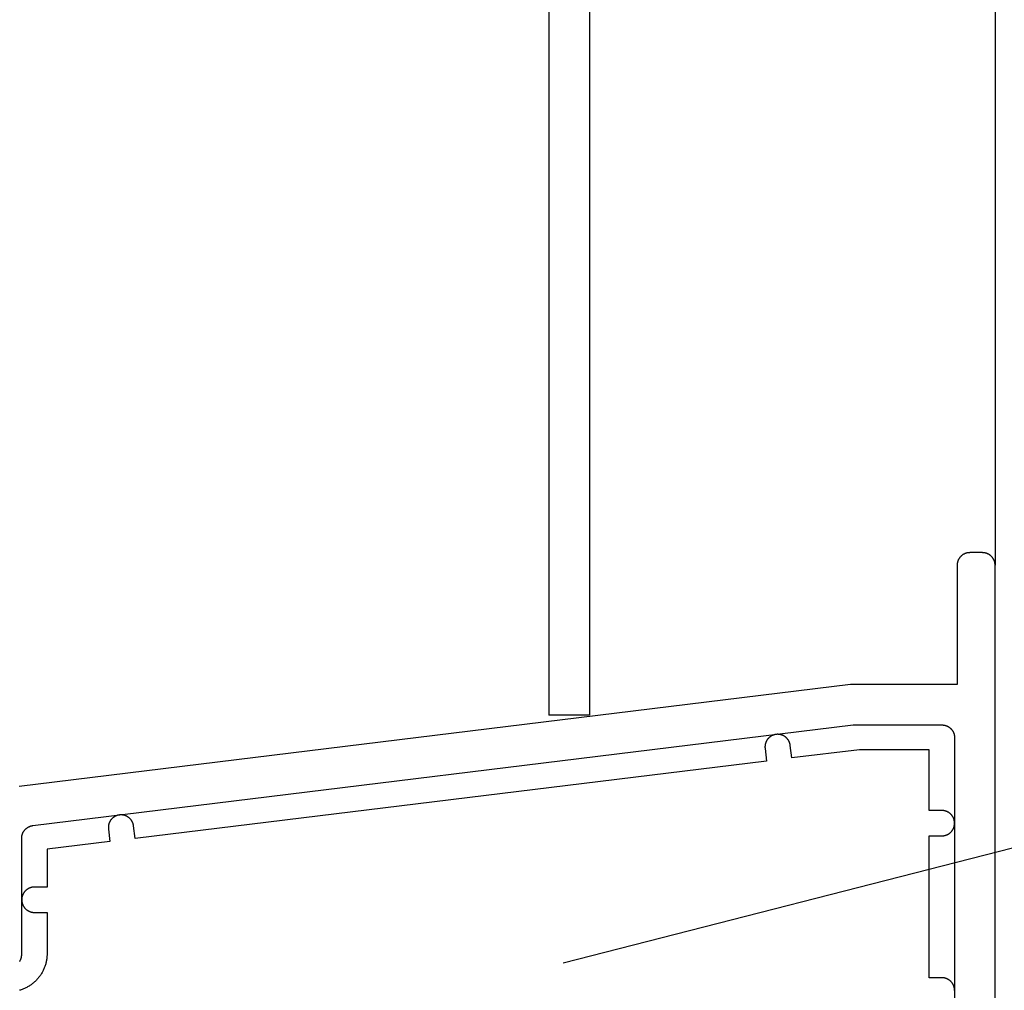
# Model space of a CAD drawing. Extents: x -42 to 476, y -923 to -4.
# Drawn here: x 347 to 386, y -821 to -782 of the extents above; entities that cross this region are included whole.
import ezdxf

# ---------------------------------------------------------------- set-up
doc = ezdxf.new("R2010")
doc.units = 0
doc.header["$MEASUREMENT"] = 0
for name, color, linetype in [('1', 7, 'Continuous'), ('15', 7, 'Continuous'), ('AM_0', 7, 'Continuous'), ('LAYER001', 7, 'Continuous'), ('NIVEAU 1', 7, 'Continuous')]:
    doc.layers.add(name, color=color, linetype=linetype)

msp = doc.modelspace()

# ---------------------------------------------------------------- linework, layer by layer
at = {"layer": '1', "color": 134, "linetype": 'Continuous'}
for p, q in [((368.286, -399.415), (368.286, -809.823)), ((369.886, -399.415), (369.886, -809.823)), ((385.886, -410.915), (385.886, -803.915)), ((369.886, -809.823), (368.286, -809.823))]:
    msp.add_line(p, q, dxfattribs=at)
at = {"layer": '15', "color": 30, "linetype": 'Continuous'}
for p, q in [((377.071, -810.644), (377.06, -810.649)), ((377.082, -810.638), (377.071, -810.644)), ((377.093, -810.633), (377.082, -810.638)), ((377.104, -810.627), (377.093, -810.633)), ((377.115, -810.623), (377.104, -810.627)), ((377.127, -810.618), (377.115, -810.623)), ((377.138, -810.614), (377.127, -810.618)), ((377.15, -810.61), (377.138, -810.614)), ((377.161, -810.606), (377.15, -810.61)), ((377.173, -810.603), (377.161, -810.606)), ((377.185, -810.6), (377.173, -810.603)), ((377.197, -810.597), (377.185, -810.6)), ((377.209, -810.594), (377.197, -810.597)), ((377.221, -810.592), (377.209, -810.594)), ((377.233, -810.59), (377.221, -810.592)), ((377.245, -810.588), (377.233, -810.59)), ((377.258, -810.587), (377.245, -810.588)), ((377.27, -810.586), (377.258, -810.587)), ((377.282, -810.585), (377.27, -810.586)), ((377.294, -810.585), (377.282, -810.585)), ((377.307, -810.585), (377.294, -810.585)), ((377.319, -810.585), (377.307, -810.585)), ((377.331, -810.585), (377.319, -810.585)), ((377.343, -810.586), (377.331, -810.585)), ((377.356, -810.587), (377.343, -810.586)), ((377.368, -810.588), (377.356, -810.587)), ((377.38, -810.59), (377.368, -810.588)), ((377.392, -810.592), (377.38, -810.59)), ((377.404, -810.594), (377.392, -810.592)), ((377.416, -810.597), (377.404, -810.594)), ((377.428, -810.6), (377.416, -810.597)), ((377.44, -810.603), (377.428, -810.6)), ((377.452, -810.606), (377.44, -810.603)), ((377.463, -810.61), (377.452, -810.606)), ((377.475, -810.614), (377.463, -810.61)), ((377.487, -810.618), (377.475, -810.614)), ((377.498, -810.623), (377.487, -810.618)), ((377.509, -810.628), (377.498, -810.623)), ((377.52, -810.633), (377.509, -810.628)), ((377.531, -810.638), (377.52, -810.633)), ((377.542, -810.644), (377.531, -810.638)), ((376.81, -811.023), (376.809, -811.035)), ((376.812, -811.011), (376.81, -811.023)), ((376.814, -810.999), (376.812, -811.011)), ((376.816, -810.987), (376.814, -810.999)), ((376.819, -810.975), (376.816, -810.987)), ((376.821, -810.963), (376.819, -810.975)), ((376.825, -810.951), (376.821, -810.963)), ((376.828, -810.939), (376.825, -810.951)), ((376.832, -810.928), (376.828, -810.939)), ((376.836, -810.916), (376.832, -810.928)), ((376.84, -810.904), (376.836, -810.916)), ((376.845, -810.893), (376.84, -810.904)), ((376.849, -810.882), (376.845, -810.893)), ((376.854, -810.871), (376.849, -810.882)), ((376.86, -810.86), (376.854, -810.871)), ((376.866, -810.849), (376.86, -810.86)), ((376.871, -810.838), (376.866, -810.849)), ((376.878, -810.827), (376.871, -810.838)), ((376.884, -810.817), (376.878, -810.827)), ((376.891, -810.807), (376.884, -810.817)), ((376.898, -810.797), (376.891, -810.807)), ((376.905, -810.787), (376.898, -810.797)), ((376.912, -810.777), (376.905, -810.787)), ((376.92, -810.767), (376.912, -810.777)), ((376.928, -810.758), (376.92, -810.767)), ((376.936, -810.749), (376.928, -810.758)), ((376.944, -810.74), (376.936, -810.749)), ((376.953, -810.731), (376.944, -810.74)), ((376.962, -810.722), (376.953, -810.731)), ((376.971, -810.714), (376.962, -810.722)), ((376.98, -810.706), (376.971, -810.714)), ((376.989, -810.698), (376.98, -810.706)), ((376.999, -810.69), (376.989, -810.698)), ((377.009, -810.683), (376.999, -810.69)), ((377.019, -810.676), (377.009, -810.683)), ((377.029, -810.669), (377.019, -810.676)), ((377.039, -810.662), (377.029, -810.669)), ((377.05, -810.656), (377.039, -810.662)), ((377.06, -810.649), (377.05, -810.656)), ((377.553, -810.65), (377.542, -810.644)), ((377.564, -810.656), (377.553, -810.65)), ((377.574, -810.662), (377.564, -810.656)), ((377.584, -810.669), (377.574, -810.662)), ((377.594, -810.676), (377.584, -810.669)), ((377.604, -810.683), (377.594, -810.676)), ((377.614, -810.691), (377.604, -810.683)), ((377.624, -810.698), (377.614, -810.691)), ((377.633, -810.706), (377.624, -810.698)), ((377.642, -810.714), (377.633, -810.706)), ((377.651, -810.723), (377.642, -810.714)), ((377.66, -810.731), (377.651, -810.723)), ((377.669, -810.74), (377.66, -810.731)), ((377.677, -810.749), (377.669, -810.74)), ((377.685, -810.758), (377.677, -810.749)), ((377.693, -810.768), (377.685, -810.758)), ((377.701, -810.777), (377.693, -810.768)), ((377.708, -810.787), (377.701, -810.777)), ((377.715, -810.797), (377.708, -810.787)), ((377.722, -810.807), (377.715, -810.797)), ((377.729, -810.817), (377.722, -810.807)), ((377.735, -810.828), (377.729, -810.817)), ((377.742, -810.838), (377.735, -810.828)), ((377.747, -810.849), (377.742, -810.838)), ((377.753, -810.86), (377.747, -810.849)), ((377.758, -810.871), (377.753, -810.86)), ((377.764, -810.882), (377.758, -810.871)), ((377.768, -810.894), (377.764, -810.882)), ((377.773, -810.905), (377.768, -810.894)), ((377.777, -810.916), (377.773, -810.905)), ((377.781, -810.928), (377.777, -810.916)), ((377.785, -810.94), (377.781, -810.928)), ((377.788, -810.952), (377.785, -810.94)), ((377.791, -810.963), (377.788, -810.952)), ((377.794, -810.975), (377.791, -810.963)), ((377.797, -810.987), (377.794, -810.975)), ((377.799, -810.999), (377.797, -810.987)), ((377.801, -811.012), (377.799, -810.999)), ((377.803, -811.024), (377.801, -811.012)), ((377.864, -811.52), (377.803, -811.024)), ((376.807, -811.072), (376.806, -811.084)), ((376.806, -811.084), (376.807, -811.097)), ((376.808, -811.048), (376.807, -811.06)), ((376.807, -811.06), (376.807, -811.072)), ((376.807, -811.097), (376.807, -811.109)), ((376.807, -811.109), (376.808, -811.121)), ((376.809, -811.035), (376.808, -811.048)), ((376.808, -811.121), (376.809, -811.133)), ((376.809, -811.133), (376.81, -811.146)), ((376.81, -811.146), (376.871, -811.642)), ((380.53, -811.193), (377.864, -811.52)), ((383.286, -811.193), (380.53, -811.193)), ((383.286, -813.593), (383.286, -811.193)), ((376.871, -811.642), (351.96, -814.701)), ((383.786, -813.593), (383.286, -813.593)), ((383.798, -813.593), (383.786, -813.593)), ((383.81, -813.593), (383.798, -813.593)), ((383.823, -813.594), (383.81, -813.593)), ((383.835, -813.595), (383.823, -813.594)), ((383.847, -813.596), (383.835, -813.595)), ((383.859, -813.598), (383.847, -813.596)), ((383.871, -813.6), (383.859, -813.598)), ((383.883, -813.602), (383.871, -813.6)), ((383.895, -813.605), (383.883, -813.602)), ((383.907, -813.608), (383.895, -813.605)), ((383.919, -813.611), (383.907, -813.608)), ((383.931, -813.614), (383.919, -813.611)), ((383.943, -813.618), (383.931, -813.614)), ((383.954, -813.622), (383.943, -813.618)), ((383.966, -813.626), (383.954, -813.622)), ((383.977, -813.631), (383.966, -813.626)), ((383.989, -813.635), (383.977, -813.631)), ((384, -813.641), (383.989, -813.635)), ((384.011, -813.646), (384, -813.641)), ((384.022, -813.652), (384.011, -813.646)), ((384.032, -813.658), (384.022, -813.652)), ((384.043, -813.664), (384.032, -813.658)), ((384.053, -813.67), (384.043, -813.664)), ((384.064, -813.677), (384.053, -813.67)), ((384.074, -813.684), (384.064, -813.677)), ((384.084, -813.691), (384.074, -813.684)), ((384.094, -813.698), (384.084, -813.691)), ((384.103, -813.706), (384.094, -813.698)), ((384.113, -813.714), (384.103, -813.706)), ((384.122, -813.722), (384.113, -813.714)), ((384.131, -813.73), (384.122, -813.722)), ((384.139, -813.739), (384.131, -813.73)), ((384.148, -813.748), (384.139, -813.739)), ((384.156, -813.757), (384.148, -813.748)), ((350.921, -814.132), (350.918, -814.143)), ((350.924, -814.12), (350.921, -814.132)), ((350.928, -814.108), (350.924, -814.12)), ((350.932, -814.097), (350.928, -814.108)), ((350.936, -814.085), (350.932, -814.097)), ((350.941, -814.074), (350.936, -814.085)), ((350.946, -814.062), (350.941, -814.074)), ((350.951, -814.051), (350.946, -814.062)), ((350.956, -814.04), (350.951, -814.051)), ((350.962, -814.029), (350.956, -814.04)), ((350.968, -814.019), (350.962, -814.029)), ((350.974, -814.008), (350.968, -814.019)), ((350.98, -813.998), (350.974, -814.008)), ((350.987, -813.987), (350.98, -813.998)), ((350.994, -813.977), (350.987, -813.987)), ((351.001, -813.967), (350.994, -813.977)), ((351.009, -813.957), (351.001, -813.967)), ((351.016, -813.948), (351.009, -813.957)), ((351.024, -813.938), (351.016, -813.948)), ((351.032, -813.929), (351.024, -813.938)), ((351.041, -813.92), (351.032, -813.929)), ((351.049, -813.911), (351.041, -813.92)), ((351.058, -813.903), (351.049, -813.911)), ((351.067, -813.895), (351.058, -813.903)), ((351.076, -813.886), (351.067, -813.895)), ((351.086, -813.879), (351.076, -813.886)), ((351.095, -813.871), (351.086, -813.879)), ((351.105, -813.863), (351.095, -813.871)), ((351.115, -813.856), (351.105, -813.863)), ((351.125, -813.849), (351.115, -813.856)), ((351.135, -813.843), (351.125, -813.849)), ((351.146, -813.836), (351.135, -813.843)), ((351.156, -813.83), (351.146, -813.836)), ((351.167, -813.824), (351.156, -813.83)), ((351.178, -813.819), (351.167, -813.824)), ((351.189, -813.813), (351.178, -813.819)), ((351.2, -813.808), (351.189, -813.813)), ((351.212, -813.803), (351.2, -813.808)), ((351.223, -813.799), (351.212, -813.803)), ((351.234, -813.794), (351.223, -813.799)), ((351.246, -813.79), (351.234, -813.794)), ((351.258, -813.787), (351.246, -813.79)), ((351.27, -813.783), (351.258, -813.787)), ((351.281, -813.78), (351.27, -813.783)), ((351.293, -813.777), (351.281, -813.78)), ((351.305, -813.775), (351.293, -813.777)), ((351.317, -813.773), (351.305, -813.775)), ((351.33, -813.771), (351.317, -813.773)), ((351.342, -813.769), (351.33, -813.771)), ((351.354, -813.768), (351.342, -813.769)), ((351.366, -813.767), (351.354, -813.768)), ((351.378, -813.766), (351.366, -813.767)), ((351.391, -813.765), (351.378, -813.766)), ((351.403, -813.765), (351.391, -813.765)), ((351.415, -813.765), (351.403, -813.765)), ((351.427, -813.766), (351.415, -813.765)), ((351.44, -813.767), (351.427, -813.766)), ((351.452, -813.768), (351.44, -813.767)), ((351.464, -813.769), (351.452, -813.768)), ((351.476, -813.771), (351.464, -813.769)), ((351.488, -813.773), (351.476, -813.771)), ((351.5, -813.775), (351.488, -813.773)), ((351.512, -813.777), (351.5, -813.775)), ((351.524, -813.78), (351.512, -813.777)), ((351.536, -813.783), (351.524, -813.78)), ((351.548, -813.787), (351.536, -813.783)), ((351.56, -813.791), (351.548, -813.787)), ((351.571, -813.795), (351.56, -813.791)), ((351.583, -813.799), (351.571, -813.795)), ((351.594, -813.803), (351.583, -813.799)), ((351.605, -813.808), (351.594, -813.803)), ((351.617, -813.813), (351.605, -813.808)), ((351.628, -813.819), (351.617, -813.813)), ((351.639, -813.824), (351.628, -813.819)), ((351.649, -813.83), (351.639, -813.824)), ((351.66, -813.837), (351.649, -813.83)), ((351.67, -813.843), (351.66, -813.837)), ((351.681, -813.85), (351.67, -813.843)), ((351.691, -813.857), (351.681, -813.85)), ((351.701, -813.864), (351.691, -813.857)), ((351.71, -813.871), (351.701, -813.864)), ((351.72, -813.879), (351.71, -813.871)), ((351.729, -813.887), (351.72, -813.879)), ((351.739, -813.895), (351.729, -813.887)), ((351.748, -813.903), (351.739, -813.895)), ((351.756, -813.912), (351.748, -813.903)), ((351.765, -813.921), (351.756, -813.912)), ((351.773, -813.93), (351.765, -813.921)), ((351.781, -813.939), (351.773, -813.93)), ((351.789, -813.948), (351.781, -813.939)), ((351.797, -813.958), (351.789, -813.948)), ((351.804, -813.968), (351.797, -813.958)), ((351.812, -813.978), (351.804, -813.968)), ((351.819, -813.988), (351.812, -813.978)), ((351.825, -813.998), (351.819, -813.988)), ((351.832, -814.008), (351.825, -813.998)), ((351.838, -814.019), (351.832, -814.008)), ((351.844, -814.03), (351.838, -814.019)), ((351.849, -814.041), (351.844, -814.03)), ((351.855, -814.052), (351.849, -814.041)), ((351.86, -814.063), (351.855, -814.052)), ((351.865, -814.074), (351.86, -814.063)), ((351.869, -814.086), (351.865, -814.074)), ((351.873, -814.097), (351.869, -814.086)), ((351.877, -814.109), (351.873, -814.097)), ((351.881, -814.12), (351.877, -814.109)), ((351.885, -814.132), (351.881, -814.12)), ((351.888, -814.144), (351.885, -814.132)), ((384.165, -813.766), (384.156, -813.757)), ((384.172, -813.775), (384.165, -813.766)), ((384.18, -813.785), (384.172, -813.775)), ((384.188, -813.795), (384.18, -813.785)), ((384.195, -813.805), (384.188, -813.795)), ((384.202, -813.815), (384.195, -813.805)), ((384.208, -813.825), (384.202, -813.815)), ((384.215, -813.835), (384.208, -813.825)), ((384.221, -813.846), (384.215, -813.835)), ((384.227, -813.857), (384.221, -813.846)), ((384.233, -813.868), (384.227, -813.857)), ((384.238, -813.879), (384.233, -813.868)), ((384.243, -813.89), (384.238, -813.879)), ((384.248, -813.901), (384.243, -813.89)), ((384.252, -813.913), (384.248, -813.901)), ((384.257, -813.924), (384.252, -813.913)), ((384.261, -813.936), (384.257, -813.924)), ((384.264, -813.947), (384.261, -813.936)), ((384.268, -813.959), (384.264, -813.947)), ((384.271, -813.971), (384.268, -813.959)), ((384.274, -813.983), (384.271, -813.971)), ((384.276, -813.995), (384.274, -813.983)), ((384.279, -814.007), (384.276, -813.995)), ((384.28, -814.019), (384.279, -814.007)), ((384.282, -814.031), (384.28, -814.019)), ((384.284, -814.044), (384.282, -814.031)), ((384.285, -814.056), (384.284, -814.044)), ((384.284, -814.142), (384.285, -814.129)), ((384.285, -814.068), (384.285, -814.056)), ((384.286, -814.08), (384.285, -814.068)), ((384.285, -814.117), (384.286, -814.105)), ((384.285, -814.129), (384.285, -814.117)), ((384.286, -814.093), (384.286, -814.08)), ((384.286, -814.105), (384.286, -814.093)), ((350.904, -814.228), (350.903, -814.24)), ((350.903, -814.24), (350.903, -814.253)), ((350.903, -814.253), (350.903, -814.265)), ((350.903, -814.265), (350.903, -814.277)), ((350.903, -814.277), (350.903, -814.29)), ((350.903, -814.29), (350.904, -814.302)), ((350.905, -814.216), (350.904, -814.228)), ((350.904, -814.302), (350.905, -814.314)), ((350.906, -814.204), (350.905, -814.216)), ((350.905, -814.314), (350.906, -814.326)), ((350.908, -814.192), (350.906, -814.204)), ((350.906, -814.326), (350.966, -814.811)), ((350.91, -814.179), (350.908, -814.192)), ((350.912, -814.167), (350.91, -814.179)), ((350.915, -814.155), (350.912, -814.167)), ((350.918, -814.143), (350.915, -814.155)), ((351.891, -814.156), (351.888, -814.144)), ((351.893, -814.168), (351.891, -814.156)), ((351.895, -814.18), (351.893, -814.168)), ((351.897, -814.192), (351.895, -814.18)), ((351.899, -814.204), (351.897, -814.192)), ((351.96, -814.701), (351.899, -814.204)), ((384.022, -814.534), (384.032, -814.528)), ((384.032, -814.528), (384.043, -814.521)), ((384.043, -814.521), (384.053, -814.515)), ((384.053, -814.515), (384.064, -814.508)), ((384.064, -814.508), (384.074, -814.501)), ((384.074, -814.501), (384.084, -814.494)), ((384.084, -814.494), (384.094, -814.487)), ((384.094, -814.487), (384.103, -814.479)), ((384.103, -814.479), (384.113, -814.471)), ((384.113, -814.471), (384.122, -814.463)), ((384.122, -814.463), (384.131, -814.455)), ((384.131, -814.455), (384.139, -814.446)), ((384.139, -814.446), (384.148, -814.437)), ((384.148, -814.437), (384.156, -814.428)), ((384.156, -814.428), (384.165, -814.419)), ((384.165, -814.419), (384.172, -814.41)), ((384.172, -814.41), (384.18, -814.4)), ((384.18, -814.4), (384.188, -814.39)), ((384.188, -814.39), (384.195, -814.38)), ((384.195, -814.38), (384.202, -814.37)), ((384.202, -814.37), (384.208, -814.36)), ((384.208, -814.36), (384.215, -814.35)), ((384.215, -814.35), (384.221, -814.339)), ((384.221, -814.339), (384.227, -814.328)), ((384.227, -814.328), (384.233, -814.317)), ((384.233, -814.317), (384.238, -814.306)), ((384.238, -814.306), (384.243, -814.295)), ((384.243, -814.295), (384.248, -814.284)), ((384.248, -814.284), (384.252, -814.272)), ((384.252, -814.272), (384.257, -814.261)), ((384.257, -814.261), (384.261, -814.249)), ((384.261, -814.249), (384.264, -814.238)), ((384.264, -814.238), (384.268, -814.226)), ((384.268, -814.226), (384.271, -814.214)), ((384.271, -814.214), (384.274, -814.202)), ((384.274, -814.202), (384.276, -814.19)), ((384.276, -814.19), (384.279, -814.178)), ((384.279, -814.178), (384.28, -814.166)), ((384.28, -814.166), (384.282, -814.154)), ((384.282, -814.154), (384.284, -814.142)), ((350.966, -814.811), (348.486, -815.115)), ((383.286, -820.193), (383.286, -814.593)), ((383.286, -814.593), (383.786, -814.593)), ((383.786, -814.593), (383.798, -814.592)), ((383.798, -814.592), (383.81, -814.592)), ((383.81, -814.592), (383.823, -814.591)), ((383.823, -814.591), (383.835, -814.59)), ((383.835, -814.59), (383.847, -814.589)), ((383.847, -814.589), (383.859, -814.587)), ((383.859, -814.587), (383.871, -814.585)), ((383.871, -814.585), (383.883, -814.583)), ((383.883, -814.583), (383.895, -814.58)), ((383.895, -814.58), (383.907, -814.578)), ((383.907, -814.578), (383.919, -814.574)), ((383.919, -814.574), (383.931, -814.571)), ((383.931, -814.571), (383.943, -814.567)), ((383.943, -814.567), (383.954, -814.563)), ((383.954, -814.563), (383.966, -814.559)), ((383.966, -814.559), (383.977, -814.554)), ((383.977, -814.554), (383.989, -814.55)), ((383.989, -814.55), (384, -814.545)), ((384, -814.545), (384.011, -814.539)), ((384.011, -814.539), (384.022, -814.534)), ((348.486, -815.115), (348.486, -816.615)), ((347.557, -816.858), (347.551, -816.869)), ((347.563, -816.848), (347.557, -816.858)), ((347.57, -816.838), (347.563, -816.848)), ((347.577, -816.827), (347.57, -816.838)), ((347.584, -816.817), (347.577, -816.827)), ((347.592, -816.808), (347.584, -816.817)), ((347.599, -816.798), (347.592, -816.808)), ((347.607, -816.789), (347.599, -816.798)), ((347.615, -816.78), (347.607, -816.789)), ((347.624, -816.771), (347.615, -816.78)), ((347.632, -816.762), (347.624, -816.771)), ((347.641, -816.753), (347.632, -816.762)), ((347.65, -816.745), (347.641, -816.753)), ((347.659, -816.737), (347.65, -816.745)), ((347.669, -816.729), (347.659, -816.737)), ((347.678, -816.721), (347.669, -816.729)), ((347.688, -816.714), (347.678, -816.721)), ((347.698, -816.707), (347.688, -816.714)), ((347.708, -816.7), (347.698, -816.707)), ((347.718, -816.693), (347.708, -816.7)), ((347.729, -816.686), (347.718, -816.693)), ((347.739, -816.68), (347.729, -816.686)), ((347.75, -816.674), (347.739, -816.68)), ((347.761, -816.669), (347.75, -816.674)), ((347.772, -816.663), (347.761, -816.669)), ((347.783, -816.658), (347.772, -816.663)), ((347.795, -816.653), (347.783, -816.658)), ((347.806, -816.649), (347.795, -816.653)), ((347.817, -816.645), (347.806, -816.649)), ((347.829, -816.641), (347.817, -816.645)), ((347.841, -816.637), (347.829, -816.641)), ((347.853, -816.633), (347.841, -816.637)), ((347.864, -816.63), (347.853, -816.633)), ((347.876, -816.627), (347.864, -816.63)), ((347.888, -816.625), (347.876, -816.627)), ((347.9, -816.623), (347.888, -816.625)), ((347.913, -816.621), (347.9, -816.623)), ((347.925, -816.619), (347.913, -816.621)), ((347.937, -816.618), (347.925, -816.619)), ((347.949, -816.617), (347.937, -816.618)), ((347.961, -816.616), (347.949, -816.617)), ((347.974, -816.615), (347.961, -816.616)), ((347.986, -816.615), (347.974, -816.615)), ((348.486, -816.615), (347.986, -816.615)), ((347.487, -817.091), (347.486, -817.103)), ((347.486, -817.103), (347.486, -817.115)), ((347.486, -817.115), (347.486, -817.128)), ((347.486, -817.128), (347.487, -817.14)), ((347.488, -817.066), (347.487, -817.079)), ((347.487, -817.079), (347.487, -817.091)), ((347.487, -817.14), (347.487, -817.152)), ((347.487, -817.152), (347.488, -817.164)), ((347.49, -817.054), (347.488, -817.066)), ((347.488, -817.164), (347.49, -817.177)), ((347.491, -817.042), (347.49, -817.054)), ((347.49, -817.177), (347.491, -817.189)), ((347.493, -817.03), (347.491, -817.042)), ((347.491, -817.189), (347.493, -817.201)), ((347.496, -817.018), (347.493, -817.03)), ((347.493, -817.201), (347.496, -817.213)), ((347.498, -817.006), (347.496, -817.018)), ((347.496, -817.213), (347.498, -817.225)), ((347.501, -816.994), (347.498, -817.006)), ((347.498, -817.225), (347.501, -817.237)), ((347.504, -816.982), (347.501, -816.994)), ((347.501, -817.237), (347.504, -817.249)), ((347.507, -816.97), (347.504, -816.982)), ((347.511, -816.958), (347.507, -816.97)), ((347.515, -816.947), (347.511, -816.958)), ((347.519, -816.935), (347.515, -816.947)), ((347.524, -816.924), (347.519, -816.935)), ((347.529, -816.913), (347.524, -816.924)), ((347.534, -816.902), (347.529, -816.913)), ((347.539, -816.891), (347.534, -816.902)), ((347.545, -816.88), (347.539, -816.891)), ((347.551, -816.869), (347.545, -816.88)), ((347.504, -817.249), (347.507, -817.26)), ((347.507, -817.26), (347.511, -817.272)), ((347.511, -817.272), (347.515, -817.284)), ((347.515, -817.284), (347.519, -817.295)), ((347.519, -817.295), (347.524, -817.307)), ((347.524, -817.307), (347.529, -817.318)), ((347.529, -817.318), (347.534, -817.329)), ((347.534, -817.329), (347.539, -817.34)), ((347.539, -817.34), (347.545, -817.351)), ((347.545, -817.351), (347.551, -817.362)), ((347.551, -817.362), (347.557, -817.372)), ((347.557, -817.372), (347.563, -817.383)), ((347.563, -817.383), (347.57, -817.393)), ((347.57, -817.393), (347.577, -817.403)), ((347.577, -817.403), (347.584, -817.413)), ((347.584, -817.413), (347.592, -817.423)), ((347.592, -817.423), (347.599, -817.433)), ((347.599, -817.433), (347.607, -817.442)), ((347.607, -817.442), (347.615, -817.451)), ((347.615, -817.451), (347.624, -817.46)), ((347.624, -817.46), (347.632, -817.469)), ((347.632, -817.469), (347.641, -817.477)), ((347.641, -817.477), (347.65, -817.486)), ((347.65, -817.486), (347.659, -817.494)), ((347.659, -817.494), (347.669, -817.502)), ((347.669, -817.502), (347.678, -817.509)), ((347.678, -817.509), (347.688, -817.517)), ((347.688, -817.517), (347.698, -817.524)), ((347.698, -817.524), (347.708, -817.531)), ((347.708, -817.531), (347.718, -817.538)), ((347.718, -817.538), (347.729, -817.544)), ((347.729, -817.544), (347.739, -817.55)), ((347.739, -817.55), (347.75, -817.556)), ((347.75, -817.556), (347.761, -817.562)), ((347.761, -817.562), (347.772, -817.567)), ((347.772, -817.567), (347.783, -817.572)), ((347.783, -817.572), (347.795, -817.577)), ((347.795, -817.577), (347.806, -817.582)), ((347.806, -817.582), (347.817, -817.586)), ((347.817, -817.586), (347.829, -817.59)), ((347.829, -817.59), (347.841, -817.594)), ((347.841, -817.594), (347.853, -817.597)), ((347.853, -817.597), (347.864, -817.6)), ((347.864, -817.6), (347.876, -817.603)), ((347.876, -817.603), (347.888, -817.606)), ((347.888, -817.606), (347.9, -817.608)), ((347.9, -817.608), (347.913, -817.61)), ((347.913, -817.61), (347.925, -817.612)), ((347.925, -817.612), (347.937, -817.613)), ((347.937, -817.613), (347.949, -817.614)), ((347.949, -817.614), (347.961, -817.615)), ((347.961, -817.615), (347.974, -817.615)), ((347.974, -817.615), (347.986, -817.615)), ((347.986, -817.615), (348.486, -817.615)), ((348.486, -817.615), (348.486, -819.246)), ((348.455, -819.55), (348.448, -819.583)), ((348.461, -819.516), (348.455, -819.55)), ((348.467, -819.483), (348.461, -819.516)), ((348.472, -819.449), (348.467, -819.483)), ((348.476, -819.416), (348.472, -819.449)), ((348.48, -819.382), (348.476, -819.416)), ((348.482, -819.348), (348.48, -819.382)), ((348.484, -819.314), (348.482, -819.348)), ((348.486, -819.28), (348.484, -819.314)), ((348.486, -819.246), (348.486, -819.28)), ((348.304, -819.963), (348.287, -819.992)), ((348.32, -819.933), (348.304, -819.963)), ((348.335, -819.902), (348.32, -819.933)), ((348.349, -819.872), (348.335, -819.902)), ((348.363, -819.841), (348.349, -819.872)), ((348.376, -819.809), (348.363, -819.841)), ((348.389, -819.778), (348.376, -819.809)), ((348.4, -819.746), (348.389, -819.778)), ((348.411, -819.714), (348.4, -819.746)), ((348.421, -819.681), (348.411, -819.714)), ((348.431, -819.649), (348.421, -819.681)), ((348.44, -819.616), (348.431, -819.649)), ((348.448, -819.583), (348.44, -819.616)), ((348.015, -820.338), (347.99, -820.361)), ((348.039, -820.314), (348.015, -820.338)), ((348.063, -820.29), (348.039, -820.314)), ((348.087, -820.265), (348.063, -820.29)), ((348.109, -820.24), (348.087, -820.265)), ((348.132, -820.214), (348.109, -820.24)), ((348.153, -820.188), (348.132, -820.214)), ((348.174, -820.162), (348.153, -820.188)), ((348.195, -820.134), (348.174, -820.162)), ((348.214, -820.107), (348.195, -820.134)), ((348.234, -820.079), (348.214, -820.107)), ((348.252, -820.05), (348.234, -820.079)), ((348.27, -820.022), (348.252, -820.05)), ((348.287, -819.992), (348.27, -820.022)), ((383.786, -820.193), (383.286, -820.193)), ((383.798, -820.193), (383.786, -820.193)), ((383.81, -820.193), (383.798, -820.193)), ((383.823, -820.194), (383.81, -820.193)), ((383.835, -820.195), (383.823, -820.194)), ((383.847, -820.196), (383.835, -820.195)), ((383.859, -820.198), (383.847, -820.196)), ((383.871, -820.2), (383.859, -820.198)), ((383.883, -820.202), (383.871, -820.2)), ((383.895, -820.205), (383.883, -820.202)), ((383.907, -820.208), (383.895, -820.205)), ((383.919, -820.211), (383.907, -820.208)), ((383.931, -820.214), (383.919, -820.211)), ((383.943, -820.218), (383.931, -820.214)), ((383.954, -820.222), (383.943, -820.218)), ((383.966, -820.226), (383.954, -820.222)), ((383.977, -820.231), (383.966, -820.226)), ((383.989, -820.235), (383.977, -820.231)), ((384, -820.241), (383.989, -820.235)), ((384.011, -820.246), (384, -820.241)), ((384.022, -820.252), (384.011, -820.246)), ((384.032, -820.258), (384.022, -820.252)), ((384.043, -820.264), (384.032, -820.258)), ((384.053, -820.27), (384.043, -820.264)), ((384.064, -820.277), (384.053, -820.27)), ((384.074, -820.284), (384.064, -820.277)), ((384.084, -820.291), (384.074, -820.284)), ((384.094, -820.298), (384.084, -820.291)), ((384.103, -820.306), (384.094, -820.298)), ((384.113, -820.314), (384.103, -820.306)), ((384.122, -820.322), (384.113, -820.314)), ((384.131, -820.33), (384.122, -820.322)), ((384.139, -820.339), (384.131, -820.33)), ((384.148, -820.348), (384.139, -820.339)), ((384.156, -820.357), (384.148, -820.348)), ((347.434, -820.678), (347.401, -820.688)), ((347.466, -820.667), (347.434, -820.678)), ((347.498, -820.656), (347.466, -820.667)), ((347.53, -820.644), (347.498, -820.656)), ((347.561, -820.631), (347.53, -820.644)), ((347.593, -820.618), (347.561, -820.631)), ((347.624, -820.604), (347.593, -820.618)), ((347.654, -820.589), (347.624, -820.604)), ((347.684, -820.574), (347.654, -820.589)), ((347.714, -820.558), (347.684, -820.574)), ((347.744, -820.541), (347.714, -820.558)), ((347.773, -820.523), (347.744, -820.541)), ((347.802, -820.505), (347.773, -820.523)), ((347.83, -820.486), (347.802, -820.505)), ((347.858, -820.467), (347.83, -820.486)), ((347.885, -820.447), (347.858, -820.467)), ((347.912, -820.426), (347.885, -820.447)), ((347.938, -820.405), (347.912, -820.426)), ((347.964, -820.383), (347.938, -820.405)), ((347.99, -820.361), (347.964, -820.383)), ((384.165, -820.366), (384.156, -820.357)), ((384.172, -820.375), (384.165, -820.366)), ((384.18, -820.385), (384.172, -820.375)), ((384.188, -820.395), (384.18, -820.385)), ((384.195, -820.405), (384.188, -820.395)), ((384.202, -820.415), (384.195, -820.405)), ((384.208, -820.425), (384.202, -820.415)), ((384.215, -820.435), (384.208, -820.425)), ((384.221, -820.446), (384.215, -820.435)), ((384.227, -820.457), (384.221, -820.446)), ((384.233, -820.468), (384.227, -820.457)), ((384.238, -820.479), (384.233, -820.468)), ((384.243, -820.49), (384.238, -820.479)), ((384.248, -820.501), (384.243, -820.49)), ((384.252, -820.513), (384.248, -820.501)), ((384.257, -820.524), (384.252, -820.513)), ((384.261, -820.536), (384.257, -820.524)), ((384.264, -820.547), (384.261, -820.536)), ((384.268, -820.559), (384.264, -820.547)), ((384.271, -820.571), (384.268, -820.559)), ((384.274, -820.583), (384.271, -820.571)), ((384.276, -820.595), (384.274, -820.583)), ((384.279, -820.607), (384.276, -820.595)), ((384.28, -820.619), (384.279, -820.607)), ((384.282, -820.631), (384.28, -820.619)), ((384.284, -820.644), (384.282, -820.631)), ((384.285, -820.656), (384.284, -820.644)), ((384.285, -820.668), (384.285, -820.656)), ((384.286, -820.68), (384.285, -820.668)), ((384.286, -820.693), (384.286, -820.68))]:
    msp.add_line(p, q, dxfattribs=at)
at = {"layer": 'AM_0', "color": 7, "linetype": 'Continuous'}
msp.add_line((369.886, -809.823), (368.286, -809.823), dxfattribs=at)
at = {"layer": 'LAYER001', "color": 7, "linetype": 'Continuous', "ltscale": 2}
msp.add_line((368.847, -819.609), (409.402, -809.224), dxfattribs=at)
at = {"layer": 'NIVEAU 1', "color": 7, "linetype": 'Continuous'}
for p, q in [((384.463, -803.648), (384.457, -803.658)), ((384.47, -803.638), (384.463, -803.648)), ((384.477, -803.627), (384.47, -803.638)), ((384.484, -803.618), (384.477, -803.627)), ((384.492, -803.608), (384.484, -803.618)), ((384.499, -803.598), (384.492, -803.608)), ((384.507, -803.589), (384.499, -803.598)), ((384.515, -803.58), (384.507, -803.589)), ((384.524, -803.571), (384.515, -803.58)), ((384.532, -803.562), (384.524, -803.571)), ((384.541, -803.553), (384.532, -803.562)), ((384.55, -803.545), (384.541, -803.553)), ((384.559, -803.537), (384.55, -803.545)), ((384.569, -803.529), (384.559, -803.537)), ((384.578, -803.521), (384.569, -803.529)), ((384.588, -803.514), (384.578, -803.521)), ((384.598, -803.507), (384.588, -803.514)), ((384.608, -803.5), (384.598, -803.507)), ((384.618, -803.493), (384.608, -803.5)), ((384.629, -803.487), (384.618, -803.493)), ((384.639, -803.48), (384.629, -803.487)), ((384.65, -803.474), (384.639, -803.48)), ((384.661, -803.469), (384.65, -803.474)), ((384.672, -803.463), (384.661, -803.469)), ((384.683, -803.458), (384.672, -803.463)), ((384.695, -803.453), (384.683, -803.458)), ((384.706, -803.449), (384.695, -803.453)), ((384.717, -803.445), (384.706, -803.449)), ((384.729, -803.441), (384.717, -803.445)), ((384.741, -803.437), (384.729, -803.441)), ((384.753, -803.433), (384.741, -803.437)), ((384.764, -803.43), (384.753, -803.433)), ((384.776, -803.428), (384.764, -803.43)), ((384.788, -803.425), (384.776, -803.428)), ((384.8, -803.423), (384.788, -803.425)), ((384.813, -803.421), (384.8, -803.423)), ((384.825, -803.419), (384.813, -803.421)), ((384.837, -803.418), (384.825, -803.419)), ((384.849, -803.417), (384.837, -803.418)), ((384.861, -803.416), (384.849, -803.417)), ((384.874, -803.416), (384.861, -803.416)), ((384.886, -803.415), (384.874, -803.416)), ((385.386, -803.415), (384.886, -803.415)), ((385.398, -803.416), (385.386, -803.415)), ((385.41, -803.416), (385.398, -803.416)), ((385.423, -803.417), (385.41, -803.416)), ((385.435, -803.418), (385.423, -803.417)), ((385.447, -803.419), (385.435, -803.418)), ((385.459, -803.421), (385.447, -803.419)), ((385.471, -803.423), (385.459, -803.421)), ((385.483, -803.425), (385.471, -803.423)), ((385.495, -803.428), (385.483, -803.425)), ((385.507, -803.43), (385.495, -803.428)), ((385.519, -803.433), (385.507, -803.43)), ((385.531, -803.437), (385.519, -803.433)), ((385.543, -803.441), (385.531, -803.437)), ((385.554, -803.445), (385.543, -803.441)), ((385.566, -803.449), (385.554, -803.445)), ((385.577, -803.453), (385.566, -803.449)), ((385.589, -803.458), (385.577, -803.453)), ((385.6, -803.463), (385.589, -803.458)), ((385.611, -803.469), (385.6, -803.463)), ((385.622, -803.474), (385.611, -803.469)), ((385.632, -803.48), (385.622, -803.474)), ((385.643, -803.487), (385.632, -803.48)), ((385.653, -803.493), (385.643, -803.487)), ((385.664, -803.5), (385.653, -803.493)), ((385.674, -803.507), (385.664, -803.5)), ((385.684, -803.514), (385.674, -803.507)), ((385.694, -803.521), (385.684, -803.514)), ((385.703, -803.529), (385.694, -803.521)), ((385.712, -803.537), (385.703, -803.529)), ((385.722, -803.545), (385.712, -803.537)), ((385.731, -803.553), (385.722, -803.545)), ((385.739, -803.562), (385.731, -803.553)), ((385.748, -803.571), (385.739, -803.562)), ((385.756, -803.58), (385.748, -803.571)), ((385.765, -803.589), (385.756, -803.58)), ((385.772, -803.598), (385.765, -803.589)), ((385.78, -803.608), (385.772, -803.598)), ((385.788, -803.618), (385.78, -803.608)), ((385.795, -803.627), (385.788, -803.618)), ((385.802, -803.638), (385.795, -803.627)), ((385.808, -803.648), (385.802, -803.638)), ((385.815, -803.658), (385.808, -803.648)), ((384.387, -803.891), (384.386, -803.903)), ((384.386, -803.903), (384.386, -803.915)), ((384.386, -803.915), (384.386, -808.615)), ((384.388, -803.866), (384.387, -803.879)), ((384.387, -803.879), (384.387, -803.891)), ((384.39, -803.854), (384.388, -803.866)), ((384.391, -803.842), (384.39, -803.854)), ((384.393, -803.83), (384.391, -803.842)), ((384.396, -803.818), (384.393, -803.83)), ((384.398, -803.806), (384.396, -803.818)), ((384.401, -803.794), (384.398, -803.806)), ((384.404, -803.782), (384.401, -803.794)), ((384.407, -803.77), (384.404, -803.782)), ((384.411, -803.759), (384.407, -803.77)), ((384.415, -803.747), (384.411, -803.759)), ((384.419, -803.735), (384.415, -803.747)), ((384.424, -803.724), (384.419, -803.735)), ((384.429, -803.713), (384.424, -803.724)), ((384.434, -803.702), (384.429, -803.713)), ((384.439, -803.691), (384.434, -803.702)), ((384.445, -803.68), (384.439, -803.691)), ((384.451, -803.669), (384.445, -803.68)), ((384.457, -803.658), (384.451, -803.669)), ((385.821, -803.669), (385.815, -803.658)), ((385.827, -803.68), (385.821, -803.669)), ((385.833, -803.691), (385.827, -803.68)), ((385.838, -803.702), (385.833, -803.691)), ((385.843, -803.713), (385.838, -803.702)), ((385.848, -803.724), (385.843, -803.713)), ((385.852, -803.735), (385.848, -803.724)), ((385.857, -803.747), (385.852, -803.735)), ((385.861, -803.759), (385.857, -803.747)), ((385.864, -803.77), (385.861, -803.759)), ((385.868, -803.782), (385.864, -803.77)), ((385.871, -803.794), (385.868, -803.782)), ((385.874, -803.806), (385.871, -803.794)), ((385.876, -803.818), (385.874, -803.806)), ((385.879, -803.83), (385.876, -803.818)), ((385.88, -803.842), (385.879, -803.83)), ((385.882, -803.854), (385.88, -803.842)), ((385.884, -803.866), (385.882, -803.854)), ((385.885, -803.879), (385.884, -803.866)), ((385.885, -803.891), (385.885, -803.879)), ((385.886, -803.903), (385.885, -803.891)), ((385.886, -803.915), (385.886, -803.903)), ((385.886, -848.915), (385.886, -803.915)), ((380.186, -808.615), (347.386, -812.643)), ((384.386, -808.615), (380.186, -808.615)), ((347.925, -814.189), (380.284, -810.215)), ((380.284, -810.215), (383.786, -810.215)), ((383.786, -810.215), (383.798, -810.216)), ((383.798, -810.216), (383.81, -810.216)), ((383.81, -810.216), (383.823, -810.217)), ((383.823, -810.217), (383.835, -810.218)), ((383.835, -810.218), (383.847, -810.219)), ((383.847, -810.219), (383.859, -810.221)), ((383.859, -810.221), (383.871, -810.223)), ((383.871, -810.223), (383.883, -810.225)), ((383.883, -810.225), (383.895, -810.228)), ((383.895, -810.228), (383.907, -810.23)), ((383.907, -810.23), (383.919, -810.233)), ((383.919, -810.233), (383.931, -810.237)), ((383.931, -810.237), (383.943, -810.241)), ((383.943, -810.241), (383.954, -810.245)), ((383.954, -810.245), (383.966, -810.249)), ((383.966, -810.249), (383.977, -810.253)), ((383.977, -810.253), (383.989, -810.258)), ((383.989, -810.258), (384, -810.263)), ((384, -810.263), (384.011, -810.269)), ((384.011, -810.269), (384.022, -810.274)), ((384.022, -810.274), (384.032, -810.28)), ((384.032, -810.28), (384.043, -810.287)), ((384.043, -810.287), (384.053, -810.293)), ((384.053, -810.293), (384.064, -810.3)), ((384.064, -810.3), (384.074, -810.307)), ((384.074, -810.307), (384.084, -810.314)), ((384.084, -810.314), (384.094, -810.321)), ((384.094, -810.321), (384.103, -810.329)), ((384.103, -810.329), (384.112, -810.337)), ((384.112, -810.337), (384.122, -810.345)), ((384.122, -810.345), (384.131, -810.353)), ((384.131, -810.353), (384.139, -810.362)), ((384.139, -810.362), (384.148, -810.371)), ((384.148, -810.371), (384.156, -810.38)), ((384.156, -810.38), (384.165, -810.389)), ((384.165, -810.389), (384.172, -810.398)), ((384.172, -810.398), (384.18, -810.408)), ((384.18, -810.408), (384.188, -810.418)), ((384.188, -810.418), (384.195, -810.427)), ((384.195, -810.427), (384.202, -810.438)), ((384.202, -810.438), (384.208, -810.448)), ((384.208, -810.448), (384.215, -810.458)), ((384.215, -810.458), (384.221, -810.469)), ((384.221, -810.469), (384.227, -810.48)), ((384.227, -810.48), (384.233, -810.491)), ((384.233, -810.491), (384.238, -810.502)), ((384.238, -810.502), (384.243, -810.513)), ((384.243, -810.513), (384.248, -810.524)), ((384.248, -810.524), (384.252, -810.535)), ((384.252, -810.535), (384.257, -810.547)), ((384.257, -810.547), (384.261, -810.559)), ((384.261, -810.559), (384.264, -810.57)), ((384.264, -810.57), (384.268, -810.582)), ((384.268, -810.582), (384.271, -810.594)), ((384.271, -810.594), (384.274, -810.606)), ((384.274, -810.606), (384.276, -810.618)), ((384.276, -810.618), (384.279, -810.63)), ((384.279, -810.63), (384.28, -810.642)), ((384.28, -810.642), (384.282, -810.654)), ((384.282, -810.654), (384.284, -810.666)), ((384.284, -810.666), (384.285, -810.679)), ((384.285, -810.679), (384.285, -810.691)), ((384.285, -810.691), (384.286, -810.703)), ((384.286, -810.703), (384.286, -810.715)), ((384.286, -810.715), (384.286, -810.715)), ((384.286, -810.715), (384.286, -823.973)), ((347.511, -814.529), (347.515, -814.518)), ((347.515, -814.518), (347.518, -814.508)), ((347.518, -814.508), (347.523, -814.497)), ((347.523, -814.497), (347.527, -814.487)), ((347.527, -814.487), (347.531, -814.476)), ((347.531, -814.476), (347.536, -814.466)), ((347.536, -814.466), (347.541, -814.456)), ((347.541, -814.456), (347.547, -814.446)), ((347.547, -814.446), (347.552, -814.436)), ((347.552, -814.436), (347.558, -814.426)), ((347.558, -814.426), (347.564, -814.417)), ((347.564, -814.417), (347.57, -814.407)), ((347.57, -814.407), (347.576, -814.398)), ((347.576, -814.398), (347.583, -814.389)), ((347.583, -814.389), (347.59, -814.38)), ((347.59, -814.38), (347.597, -814.371)), ((347.597, -814.371), (347.604, -814.362)), ((347.604, -814.362), (347.611, -814.353)), ((347.611, -814.353), (347.619, -814.345)), ((347.619, -814.345), (347.627, -814.337)), ((347.627, -814.337), (347.635, -814.329)), ((347.635, -814.329), (347.643, -814.321)), ((347.643, -814.321), (347.651, -814.313)), ((347.651, -814.313), (347.66, -814.306)), ((347.66, -814.306), (347.668, -814.299)), ((347.668, -814.299), (347.677, -814.291)), ((347.677, -814.291), (347.686, -814.285)), ((347.686, -814.285), (347.695, -814.278)), ((347.695, -814.278), (347.705, -814.271)), ((347.705, -814.271), (347.714, -814.265)), ((347.714, -814.265), (347.724, -814.259)), ((347.724, -814.259), (347.733, -814.253)), ((347.733, -814.253), (347.743, -814.248)), ((347.743, -814.248), (347.753, -814.242)), ((347.753, -814.242), (347.763, -814.237)), ((347.763, -814.237), (347.773, -814.232)), ((347.773, -814.232), (347.784, -814.228)), ((347.784, -814.228), (347.794, -814.223)), ((347.794, -814.223), (347.805, -814.219)), ((347.805, -814.219), (347.815, -814.215)), ((347.815, -814.215), (347.826, -814.211)), ((347.826, -814.211), (347.837, -814.208)), ((347.837, -814.208), (347.847, -814.204)), ((347.847, -814.204), (347.858, -814.201)), ((347.858, -814.201), (347.869, -814.199)), ((347.869, -814.199), (347.88, -814.196)), ((347.88, -814.196), (347.891, -814.194)), ((347.891, -814.194), (347.903, -814.192)), ((347.903, -814.192), (347.914, -814.19)), ((347.914, -814.19), (347.925, -814.189)), ((347.486, -814.662), (347.487, -814.651)), ((347.486, -814.673), (347.486, -814.662)), ((347.486, -814.685), (347.486, -814.673)), ((347.486, -819.276), (347.486, -814.685)), ((347.487, -814.651), (347.488, -814.64)), ((347.488, -814.64), (347.489, -814.628)), ((347.489, -814.628), (347.491, -814.617)), ((347.491, -814.617), (347.492, -814.606)), ((347.492, -814.606), (347.494, -814.595)), ((347.494, -814.595), (347.496, -814.584)), ((347.496, -814.584), (347.499, -814.573)), ((347.499, -814.573), (347.501, -814.562)), ((347.501, -814.562), (347.504, -814.551)), ((347.504, -814.551), (347.507, -814.54)), ((347.507, -814.54), (347.511, -814.529)), ((347.402, -819.554), (347.408, -819.544)), ((347.408, -819.544), (347.414, -819.535)), ((347.414, -819.535), (347.42, -819.525)), ((347.42, -819.525), (347.425, -819.515)), ((347.425, -819.515), (347.431, -819.505)), ((347.431, -819.505), (347.436, -819.495)), ((347.436, -819.495), (347.44, -819.485)), ((347.44, -819.485), (347.445, -819.474)), ((347.445, -819.474), (347.449, -819.464)), ((347.449, -819.464), (347.454, -819.453)), ((347.454, -819.453), (347.457, -819.443)), ((347.457, -819.443), (347.461, -819.432)), ((347.461, -819.432), (347.464, -819.421)), ((347.464, -819.421), (347.468, -819.41)), ((347.468, -819.41), (347.471, -819.4)), ((347.471, -819.4), (347.473, -819.389)), ((347.473, -819.389), (347.476, -819.377)), ((347.476, -819.377), (347.478, -819.366)), ((347.478, -819.366), (347.48, -819.355)), ((347.48, -819.355), (347.481, -819.344)), ((347.481, -819.344), (347.483, -819.333)), ((347.483, -819.333), (347.484, -819.322)), ((347.484, -819.322), (347.485, -819.31)), ((347.485, -819.299), (347.486, -819.288)), ((347.485, -819.31), (347.485, -819.299)), ((347.486, -819.288), (347.486, -819.276)), ((347.486, -819.276), (347.486, -819.276))]:
    msp.add_line(p, q, dxfattribs=at)

doc.saveas('drawing.dxf')
